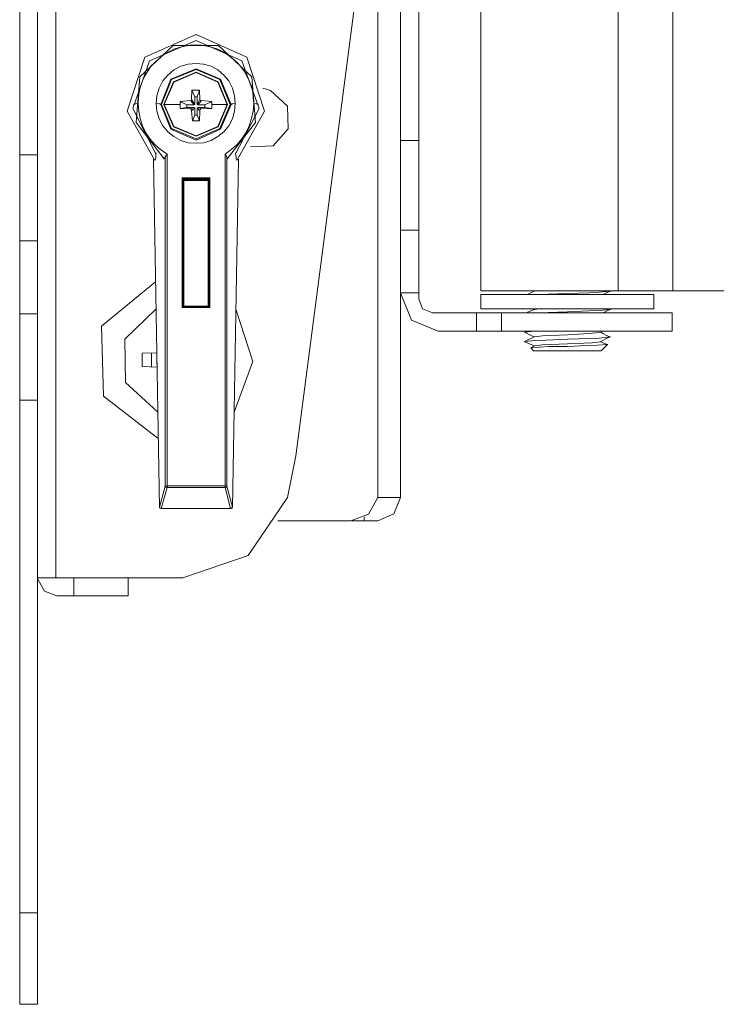
# Model space of a CAD drawing. Units: millimetres. Extents: x 2815.1 to 2856, y 971.1 to 996.1.
# Drawn here: x 2838 to 2841, y 982.9 to 987.1 of the extents above; entities that cross this region are included whole.
import ezdxf

# ---------------------------------------------------------------- set-up
doc = ezdxf.new("R2010")
doc.units = ezdxf.units.MM
doc.header["$LTSCALE"] = 10
doc.header["$MEASUREMENT"] = 0
doc.layers.add('Layer 1', color=7, linetype='Continuous')

msp = doc.modelspace()

# ---------------------------------------------------------------- linework, layer by layer
at = {"layer": 'Layer 1', "lineweight": 0}
for points in [[(2837.9607, 982.9189), (2837.9607, 991.66)], [(2838.037, 982.9189), (2838.037, 991.66)], [(2838.1159, 984.7498), (2838.1159, 989.1602)], [(2839.4982, 985.0946), (2839.4982, 988.6392)], [(2839.595, 988.6392), (2839.595, 985.0946)], [(2839.6739, 985.9482), (2839.6739, 988.3683)], [(2839.9406, 985.9825), (2839.9406, 987.481)], [(2840.5305, 987.481), (2840.5305, 985.9825)], [(2840.7646, 987.481), (2840.7646, 985.9825)], [(2839.4297, 987.4486), (2839.1469, 985.2735)], [(2838.8936, 986.5419), (2839.0123, 986.7531), (2838.9359, 986.9852), (2838.7179, 987.0831), (2838.498, 986.9852), (2838.4224, 986.7531), (2838.5403, 986.5419)], [(2838.8878, 986.5711), (2838.9885, 986.7648), (2838.9141, 986.9703), (2838.7179, 987.0578), (2838.5186, 986.9703), (2838.4467, 986.7648), (2838.5448, 986.5711)], [(2838.8513, 986.549), (2838.9725, 986.7046), (2838.9578, 986.9009), (2838.8148, 987.0357), (2838.6198, 987.0357), (2838.4762, 986.9009), (2838.4602, 986.7046), (2838.5814, 986.549)], [(2838.4691, 986.7868), (2838.4704, 986.8122), (2838.473, 986.8361), (2838.4794, 986.8614), (2838.4877, 986.8834), (2838.498, 986.9055), (2838.5115, 986.9262), (2838.5243, 986.9469), (2838.5423, 986.9644), (2838.5596, 986.9806), (2838.5788, 986.9955), (2838.6006, 987.0091), (2838.6224, 987.0195), (2838.6448, 987.0266), (2838.6679, 987.0325), (2838.6929, 987.037), (2838.7179, 987.0389), (2838.741, 987.037), (2838.7648, 987.0325), (2838.7878, 987.0266), (2838.8116, 987.0195), (2838.8346, 987.0091), (2838.8539, 986.9955), (2838.8744, 986.9806)], [(2838.8859, 986.7868), (2838.8834, 986.8199), (2838.8744, 986.8523), (2838.8583, 986.8834), (2838.8378, 986.9087), (2838.8116, 986.9307), (2838.7821, 986.9469), (2838.75, 986.956), (2838.7179, 986.9586), (2838.6839, 986.956), (2838.6519, 986.9469), (2838.6224, 986.9307), (2838.5961, 986.9087), (2838.5756, 986.8834), (2838.5596, 986.8523), (2838.5493, 986.8199), (2838.5468, 986.7868)], [(2838.8744, 986.9806), (2838.8936, 986.9644), (2838.9084, 986.9469), (2838.9244, 986.9262), (2838.9359, 986.9055), (2838.9462, 986.8847), (2838.9552, 986.8614), (2838.961, 986.8361), (2838.9635, 986.8122), (2838.9655, 986.7868)], [(2838.8686, 986.7823), (2838.8231, 986.8918), (2838.7179, 986.9353), (2838.6096, 986.8918), (2838.5673, 986.7823), (2838.6096, 986.676), (2838.7179, 986.63), (2838.8231, 986.676), (2838.8686, 986.7823)], [(2838.8641, 986.7823), (2838.8205, 986.8893), (2838.7179, 986.932), (2838.6121, 986.8893), (2838.5698, 986.7823), (2838.6121, 986.6793), (2838.7179, 986.6346), (2838.8205, 986.6793), (2838.8641, 986.7823)], [(2838.8526, 986.7823), (2838.8128, 986.8802), (2838.7179, 986.9217), (2838.6211, 986.8802), (2838.5801, 986.7823), (2838.6211, 986.6864), (2838.7179, 986.6469), (2838.8128, 986.6864), (2838.8526, 986.7823)], [(2838.8513, 986.7823), (2838.8116, 986.8789), (2838.7179, 986.9204), (2838.6224, 986.8789), (2838.5814, 986.7823), (2838.6224, 986.6883), (2838.7179, 986.6482), (2838.8116, 986.6883), (2838.8513, 986.7823)], [(2838.7, 986.8446), (2838.6987, 986.8037)], [(2838.7122, 986.8154), (2838.7, 986.8446)], [(2838.7327, 986.8446), (2838.7, 986.8446)], [(2838.7224, 986.8154), (2838.7327, 986.8446)], [(2838.734, 986.8037), (2838.7327, 986.8446)], [(2839.0372, 986.842), (2839.0045, 986.8523)], [(2839.1129, 986.678), (2839.1103, 986.7752), (2839.0372, 986.842)], [(2838.4499, 986.7823), (2838.4544, 986.7855), (2838.4589, 986.7855), (2838.4691, 986.7868)], [(2838.5936, 986.5698), (2838.5654, 986.5892), (2838.5423, 986.6099), (2838.5198, 986.6346), (2838.5025, 986.6611), (2838.4877, 986.6909), (2838.4775, 986.722), (2838.4717, 986.7544), (2838.4691, 986.7868)], [(2838.5468, 986.7868), (2838.5493, 986.7531), (2838.5596, 986.7207), (2838.5756, 986.6909), (2838.5961, 986.6644), (2838.6224, 986.6449), (2838.6519, 986.6274), (2838.6839, 986.6184), (2838.7179, 986.6158), (2838.75, 986.6184), (2838.7821, 986.6274), (2838.8116, 986.6449), (2838.8378, 986.6644), (2838.8583, 986.6909), (2838.8744, 986.7207), (2838.8834, 986.7531), (2838.8859, 986.7868)], [(2838.5673, 986.7823), (2838.5628, 986.7855), (2838.5583, 986.7855), (2838.5468, 986.7868)], [(2838.6493, 986.7823), (2838.5814, 986.7823)], [(2838.6942, 986.7992), (2838.6493, 986.7959)], [(2838.6782, 986.781), (2838.6493, 986.7959)], [(2838.6493, 986.7959), (2838.6493, 986.7823)], [(2838.6493, 986.7823), (2838.6493, 986.7648)], [(2838.6782, 986.781), (2838.6782, 986.7693)], [(2838.7102, 986.781), (2838.6782, 986.781)], [(2838.6987, 986.8037), (2838.6974, 986.8004), (2838.6942, 986.7992)], [(2838.6942, 986.7992), (2838.7102, 986.781)], [(2838.7122, 986.7823), (2838.6987, 986.8037)], [(2838.7122, 986.7823), (2838.7102, 986.781)], [(2838.7122, 986.8154), (2838.7122, 986.7823)], [(2838.7224, 986.8154), (2838.7122, 986.8154)], [(2838.7224, 986.7823), (2838.7224, 986.8154)], [(2838.734, 986.8037), (2838.7224, 986.7823)], [(2838.725, 986.781), (2838.7224, 986.7823)], [(2838.725, 986.781), (2838.741, 986.7992)], [(2838.7558, 986.781), (2838.725, 986.781)], [(2838.741, 986.7992), (2838.7353, 986.8004), (2838.734, 986.8037)], [(2838.741, 986.7992), (2838.7853, 986.7959)], [(2838.7558, 986.781), (2838.7853, 986.7959)], [(2838.7558, 986.781), (2838.7558, 986.7693)], [(2838.7853, 986.7823), (2838.7853, 986.7959)], [(2838.7853, 986.7648), (2838.7853, 986.7823)], [(2838.7853, 986.7823), (2838.8513, 986.7823)], [(2838.9655, 986.7868), (2838.9635, 986.7544), (2838.9565, 986.722), (2838.9462, 986.6909), (2838.9314, 986.6611), (2838.9141, 986.6346), (2838.8936, 986.6099), (2838.8686, 986.5892), (2838.8423, 986.5698)], [(2838.8686, 986.7823), (2838.8731, 986.7855), (2838.8776, 986.7855), (2838.8859, 986.7868)], [(2838.986, 986.7823), (2838.9815, 986.7855), (2838.9757, 986.7855), (2838.9655, 986.7868)], [(2838.6782, 986.7693), (2838.6493, 986.7648)], [(2838.6493, 986.7648), (2838.6942, 986.7635)], [(2838.6782, 986.7693), (2838.7102, 986.7693)], [(2838.7102, 986.7693), (2838.6942, 986.7635)], [(2838.6942, 986.7635), (2838.6974, 986.7603), (2838.6987, 986.7557)], [(2838.6987, 986.7557), (2838.7122, 986.768)], [(2838.6987, 986.7557), (2838.7019, 986.7117)], [(2838.7122, 986.7369), (2838.7019, 986.7117)], [(2838.7102, 986.7693), (2838.7122, 986.768)], [(2838.7122, 986.768), (2838.7122, 986.7369)], [(2838.7122, 986.7369), (2838.7224, 986.7369)], [(2838.7224, 986.768), (2838.725, 986.7693)], [(2838.7224, 986.768), (2838.734, 986.7557)], [(2838.7224, 986.7369), (2838.7224, 986.768)], [(2838.7224, 986.7369), (2838.7327, 986.7117)], [(2838.725, 986.7693), (2838.7558, 986.7693)], [(2838.741, 986.7635), (2838.725, 986.7693)], [(2838.7327, 986.7117), (2838.734, 986.7557)], [(2838.734, 986.7557), (2838.7353, 986.7603), (2838.741, 986.7635)], [(2838.741, 986.7635), (2838.7853, 986.7648)], [(2838.7558, 986.7693), (2838.7853, 986.7648)], [(2838.7019, 986.7117), (2838.7327, 986.7117)], [(2838.952, 986.6009), (2839.0488, 986.6054), (2839.1129, 986.678)], [(2839.6739, 986.6274), (2839.595, 986.6274)], [(2837.9607, 986.5665), (2838.037, 986.5665)], [(2838.5403, 986.5419), (2838.5436, 986.5477), (2838.5448, 986.5561), (2838.5448, 986.5711)], [(2838.5448, 986.5711), (2838.5468, 986.5743)], [(2838.5936, 986.5698), (2838.5891, 986.5639), (2838.5846, 986.5561)], [(2838.5936, 986.5698), (2838.5936, 985.1452)], [(2838.8423, 985.1452), (2838.8423, 986.5698)], [(2838.8494, 986.5561), (2838.8468, 986.5639), (2838.8423, 986.5698)], [(2838.8878, 986.5743), (2838.8878, 986.5711)], [(2838.8936, 986.5419), (2838.8904, 986.5477), (2838.8904, 986.5561), (2838.8878, 986.5711)], [(2838.5609, 985.0531), (2838.5346, 986.5477)], [(2838.5814, 986.549), (2838.5846, 986.5561)], [(2838.5846, 986.5561), (2838.5846, 985.1439)], [(2838.8494, 985.1439), (2838.8494, 986.5561)], [(2838.8494, 986.5561), (2838.8513, 986.549)], [(2838.8744, 985.0531), (2838.9007, 986.5477)], [(2838.6577, 985.9112), (2838.6577, 986.468)], [(2838.6622, 986.4634), (2838.6577, 986.468)], [(2838.6577, 986.468), (2838.7763, 986.468)], [(2838.6622, 986.4634), (2838.6622, 985.9145)], [(2838.7737, 986.4634), (2838.6622, 986.4634)], [(2838.6622, 986.4602), (2838.6653, 986.4556)], [(2838.6622, 986.4602), (2838.7737, 986.4602)], [(2838.6653, 986.4556), (2838.6653, 985.9171)], [(2838.7693, 986.4556), (2838.6653, 986.4556)], [(2838.7737, 986.4602), (2838.7693, 986.4556)], [(2838.7693, 985.9171), (2838.7693, 986.4556)], [(2838.7737, 986.4634), (2838.7763, 986.468)], [(2838.7737, 985.9145), (2838.7737, 986.4634)], [(2838.7763, 986.468), (2838.7763, 985.9112)], [(2839.6739, 986.2431), (2839.595, 986.2431)], [(2838.037, 986.1971), (2837.9607, 986.1971)], [(2838.5436, 986.0208), (2838.3121, 985.8303), (2838.3198, 985.5295), (2838.5551, 985.3481)], [(2845.281, 985.9825), (2839.9406, 985.9825)], [(2840.1702, 985.9825), (2840.1586, 985.9748), (2840.1426, 985.9676), (2840.1381, 985.9663)], [(2840.167, 985.9825), (2840.1689, 985.9806)], [(2840.3119, 985.9709), (2840.4042, 985.9735), (2840.4484, 985.9767), (2840.4953, 985.9806)], [(2840.4657, 985.9663), (2840.4805, 985.9735), (2840.4953, 985.9806)], [(2840.4953, 985.9806), (2840.4966, 985.9806)], [(2839.595, 985.9735), (2839.6432, 985.8568), (2839.7573, 985.8095)], [(2839.6739, 985.9735), (2839.595, 985.9735)], [(2839.6739, 985.9482), (2839.69, 985.9054), (2839.7323, 985.8879)], [(2840.6825, 985.9663), (2839.9406, 985.9663)], [(2839.9406, 985.9054), (2839.9406, 985.9663)], [(2840.1862, 985.9663), (2840.3119, 985.9709)], [(2840.6825, 985.9054), (2840.6825, 985.9663)], [(2838.5448, 985.9041), (2838.4121, 985.7751), (2838.4147, 985.5892), (2838.5525, 985.4634)], [(2838.6622, 985.9145), (2838.6577, 985.9112)], [(2838.7763, 985.9112), (2838.6577, 985.9112)], [(2838.7737, 985.9145), (2838.6622, 985.9145)], [(2838.6634, 985.9145), (2838.6653, 985.9171)], [(2838.6653, 985.9171), (2838.7693, 985.9171)], [(2838.7718, 985.9145), (2838.7693, 985.9171)], [(2838.7737, 985.9145), (2838.7763, 985.9112)], [(2838.8821, 985.4615), (2838.9622, 985.6792), (2838.8904, 985.8996)], [(2839.9406, 985.9054), (2840.6825, 985.9054)], [(2840.1702, 985.9022), (2840.1586, 985.8983), (2840.1426, 985.8905), (2840.1381, 985.8879)], [(2840.1599, 985.9054), (2840.1689, 985.9022)], [(2840.1702, 985.9022), (2840.201, 985.9067)], [(2840.3119, 985.8925), (2840.1862, 985.8879)], [(2840.4953, 985.9022), (2840.4484, 985.8983), (2840.4042, 985.8964), (2840.3119, 985.8925)], [(2840.4657, 985.8879), (2840.4805, 985.895), (2840.4953, 985.9022)], [(2840.4953, 985.9022), (2840.4876, 985.9054)], [(2840.4953, 985.9022), (2840.4966, 985.9022)], [(2837.9607, 985.8834), (2838.037, 985.8834)], [(2839.7323, 985.8879), (2839.9214, 985.8879)], [(2840.762, 985.8879), (2839.9214, 985.8879)], [(2839.9214, 985.8095), (2839.9214, 985.8879)], [(2840.0285, 985.8879), (2840.0285, 985.8095)], [(2840.762, 985.8879), (2840.762, 985.8095)], [(2839.9214, 985.8095), (2839.7573, 985.8095)], [(2839.9214, 985.8095), (2840.762, 985.8095)], [(2840.1862, 985.8095), (2840.1567, 985.8075), (2840.1292, 985.8049)], [(2840.1381, 985.8095), (2840.1292, 985.8049)], [(2840.4542, 985.8036), (2840.4645, 985.8095), (2840.4657, 985.8095)], [(2840.1279, 985.7635), (2840.1292, 985.7648)], [(2840.1292, 985.7635), (2840.1279, 985.7635)], [(2840.1292, 985.8049), (2840.1292, 985.8036)], [(2840.1292, 985.8036), (2840.1426, 985.7978), (2840.1599, 985.7887), (2840.1689, 985.7842)], [(2840.1702, 985.7842), (2840.1586, 985.7797), (2840.1426, 985.7725), (2840.1292, 985.7648)], [(2840.1292, 985.7648), (2840.1734, 985.7693), (2840.2202, 985.7706), (2840.3119, 985.7751)], [(2840.1292, 985.7635), (2840.1426, 985.7576), (2840.1599, 985.7499), (2840.1689, 985.746)], [(2840.1702, 985.7842), (2840.2054, 985.7887), (2840.2407, 985.79), (2840.3119, 985.7933), (2840.3824, 985.7978), (2840.4177, 985.8004), (2840.4542, 985.8036)], [(2840.1702, 985.746), (2840.2054, 985.7499), (2840.2407, 985.7518), (2840.3119, 985.7544), (2840.3824, 985.7576), (2840.4177, 985.7589), (2840.4542, 985.7635)], [(2840.4953, 985.7842), (2840.4484, 985.7797), (2840.4042, 985.7784), (2840.3119, 985.7751)], [(2840.4542, 985.7635), (2840.4645, 985.7693), (2840.4805, 985.7771), (2840.4953, 985.7842)], [(2840.4953, 985.7842), (2840.4805, 985.7913), (2840.4645, 985.7991), (2840.4555, 985.8049)], [(2840.4837, 985.7518), (2840.4645, 985.7589), (2840.4555, 985.7635)], [(2840.4953, 985.7842), (2840.4966, 985.7842)], [(2840.1702, 985.746), (2840.1586, 985.7395), (2840.1554, 985.7382)], [(2840.1554, 985.7382), (2840.233, 985.7427), (2840.3119, 985.744)], [(2840.167, 985.7252), (2840.1554, 985.7382)], [(2840.1554, 985.7382), (2840.1567, 985.7382)], [(2840.4555, 985.7252), (2840.167, 985.7252)], [(2840.4837, 985.7518), (2840.4395, 985.7486), (2840.3972, 985.7473), (2840.3119, 985.744)], [(2840.4529, 985.7252), (2840.4587, 985.7265)], [(2840.4542, 985.7252), (2840.4555, 985.7252)], [(2840.4555, 985.7252), (2840.4568, 985.7252)], [(2840.4587, 985.7265), (2840.46, 985.7278)], [(2840.46, 985.7278), (2840.4837, 985.7518)], [(2840.4837, 985.7518), (2840.485, 985.7518)], [(2838.5493, 985.7162), (2838.4865, 985.7149)], [(2838.4865, 985.7149), (2838.4865, 985.6572)], [(2838.5263, 985.7162), (2838.5263, 985.6553)], [(2838.5493, 985.6987), (2838.5493, 985.6676)], [(2838.4865, 985.6572), (2838.5493, 985.6553)], [(2838.037, 985.5133), (2837.9607, 985.5133)], [(2839.1103, 985.0946), (2839.1469, 985.2735)], [(2838.5846, 985.1439), (2838.5609, 985.0531)], [(2838.5686, 985.0473), (2838.5936, 985.1381)], [(2838.5936, 985.1452), (2838.5846, 985.1439)], [(2838.5936, 985.1381), (2838.5891, 985.1394), (2838.5846, 985.1439)], [(2838.5936, 985.1452), (2838.8423, 985.1452)], [(2838.5936, 985.1452), (2838.5936, 985.1381)], [(2838.8423, 985.1381), (2838.5936, 985.1381)], [(2838.8423, 985.1381), (2838.8423, 985.1452)], [(2838.8494, 985.1439), (2838.8423, 985.1452)], [(2838.8423, 985.1381), (2838.8468, 985.1394), (2838.8494, 985.1439)], [(2838.8423, 985.1381), (2838.8654, 985.0473)], [(2838.8744, 985.0531), (2838.8494, 985.1439)], [(2838.6609, 984.7498), (2838.9417, 984.8464), (2839.1103, 985.0946)], [(2839.3829, 984.9955), (2839.4585, 985.024), (2839.4982, 985.0946)], [(2839.4982, 985.0946), (2839.595, 985.0946)], [(2839.4982, 984.9955), (2839.5668, 985.0253), (2839.595, 985.0946)], [(2838.5609, 985.0531), (2838.5609, 985.0518)], [(2838.5609, 985.0518), (2838.5628, 985.0505)], [(2838.5686, 985.0473), (2838.5641, 985.0486), (2838.5609, 985.0518)], [(2838.5628, 985.0505), (2838.5641, 985.0486), (2838.5673, 985.0473), (2838.5686, 985.0473)], [(2838.5628, 985.0505), (2838.5641, 985.0505)], [(2838.5686, 985.0473), (2838.8654, 985.0473)], [(2838.5686, 985.0473), (2838.8654, 985.0473)], [(2838.5686, 985.0473), (2838.5698, 985.0473)], [(2838.8731, 985.0518), (2838.8699, 985.0486), (2838.8654, 985.0473)], [(2838.8654, 985.0473), (2838.8686, 985.0473), (2838.8718, 985.0486), (2838.8731, 985.0505)], [(2838.8654, 985.0473), (2838.8673, 985.0473)], [(2838.8731, 985.0518), (2838.8744, 985.0531)], [(2838.8731, 985.0518), (2838.8731, 985.0505)], [(2838.8731, 985.0505), (2838.8744, 985.0505)], [(2839.4399, 985.0103), (2839.4399, 984.9955)], [(2839.0693, 984.9955), (2839.3829, 984.9955)], [(2839.3867, 984.9955), (2839.4982, 984.9955)], [(2838.6609, 984.7498), (2838.037, 984.7498)], [(2838.1935, 984.6721), (2838.1935, 984.7498)], [(2838.4262, 984.7498), (2838.4262, 984.6721)], [(2838.0383, 984.744), (2838.0665, 984.6922), (2838.1204, 984.6721)], [(2838.1204, 984.6721), (2838.4262, 984.6721)], [(2837.9607, 983.3123), (2838.037, 983.3123)], [(2837.9607, 982.9189), (2838.037, 982.9189)], [(2837.9607, 982.9189), (2838.037, 982.9189)], [(2837.9607, 982.9189), (2838.037, 982.9189)]]:
    msp.add_lwpolyline(points, dxfattribs=at)

doc.saveas('drawing.dxf')
